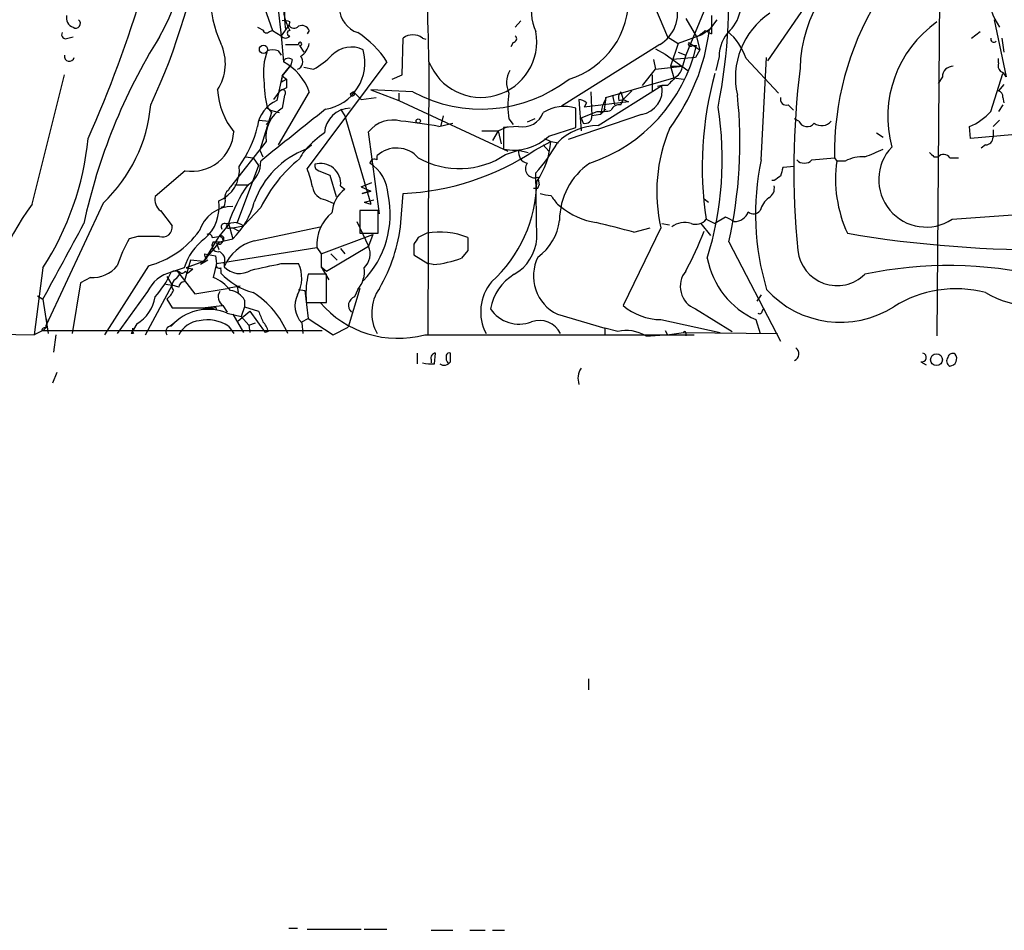
# Model space of a CAD drawing. Extents: x 0 to 78160, y -225297 to 205048.
# Drawn here: x 459 to 537, y 204153 to 204225 of the extents above; entities that cross this region are included whole.
import ezdxf

# ---------------------------------------------------------------- set-up
doc = ezdxf.new("R2010")
doc.units = 0
doc.header["$MEASUREMENT"] = 0
doc.layers.add('MAIN', color=5, linetype='CONTINUOUS')

msp = doc.modelspace()

# ---------------------------------------------------------------- linework, layer by layer
at = {"layer": 'MAIN'}
for p, q in [((531.5373, 204235.1481), (531.2833, 204200.0114)), ((526.7113, 204234.3014), (517.9907, 204221.6014)), ((506.1373, 204233.0314), (510.1167, 204223.4641)), ((476.504, 204231.4228), (479.1287, 204223.9721)), ((479.298, 204227.9514), (479.806, 204223.5488)), ((513.334, 204226.3428), (511.556, 204222.0248)), ((480.4833, 204224.6494), (480.3987, 204224.3954)), ((498.602, 204224.7341), (498.1787, 204224.2261)), ((511.556, 204224.9034), (512.4027, 204223.4641)), ((514.0113, 204224.8188), (513.4187, 204224.0568)), ((513.588, 204225.1574), (513.588, 204223.7181)), ((535.7707, 204224.8188), (536.702, 204220.3314)), ((477.9433, 204224.2261), (478.4513, 204223.9721)), ((478.8747, 204223.8874), (479.1287, 204223.9721)), ((479.1287, 204223.9721), (479.806, 204223.5488)), ((480.3987, 204224.3954), (479.806, 204223.5488)), ((482.0073, 204223.9721), (481.838, 204223.7181)), ((513.4187, 204224.0568), (512.826, 204223.6334)), ((513.08, 204223.9721), (513.588, 204223.7181)), ((533.9927, 204223.3794), (534.67, 204223.8874)), ((463.042, 204223.3794), (463.4653, 204223.4641)), ((479.806, 204223.5488), (479.9753, 204221.5168)), ((489.2887, 204220.5008), (489.3733, 204223.3794)), ((490.8973, 204223.3794), (491.1513, 204223.2948)), ((498.0093, 204223.0408), (497.84, 204222.7021)), ((510.1167, 204223.4641), (510.9633, 204222.9561)), ((510.9633, 204222.9561), (510.3707, 204221.1781)), ((512.826, 204223.6334), (510.9633, 204222.9561)), ((511.81, 204223.0408), (512.6567, 204222.4481)), ((512.4027, 204223.4641), (512.6567, 204222.4481)), ((536.3633, 204223.3794), (536.5327, 204222.2788)), ((479.552, 204222.3634), (479.806, 204222.0248)), ((480.1447, 204222.8714), (481.1607, 204222.8714)), ((481.2453, 204222.7868), (481.584, 204222.2788)), ((509.524, 204222.8714), (501.8193, 204218.0454)), ((509.1853, 204222.5328), (509.9473, 204222.1094)), ((509.9473, 204222.1094), (511.7253, 204220.8394)), ((510.9633, 204222.2788), (511.556, 204222.0248)), ((510.9633, 204222.2788), (511.556, 204222.0248)), ((512.064, 204222.7868), (512.4027, 204222.7868)), ((512.6567, 204222.4481), (512.318, 204221.8554)), ((480.6527, 204221.6861), (480.568, 204221.2628)), ((488.1033, 204221.5168), (481.838, 204213.1348)), ((491.4053, 204221.5168), (491.3207, 204200.0961)), ((509.016, 204221.6861), (509.1853, 204220.9241)), ((512.318, 204221.8554), (510.54, 204221.6861)), ((511.556, 204222.0248), (511.302, 204221.1781)), ((514.1807, 204221.9401), (513.9267, 204220.8394)), ((516.2973, 204221.7708), (518.8373, 204219.0614)), ((517.4827, 204213.8121), (517.906, 204221.8554)), ((536.1093, 204221.4321), (536.1093, 204221.7708)), ((479.8907, 204220.4161), (480.568, 204221.2628)), ((480.568, 204221.2628), (479.8907, 204220.4161)), ((481.584, 204221.0934), (482.346, 204220.9241)), ((508.1693, 204219.6541), (509.1853, 204220.9241)), ((509.1853, 204220.9241), (511.302, 204221.1781)), ((510.3707, 204221.1781), (511.302, 204221.1781)), ((510.3707, 204221.1781), (510.6247, 204220.2468)), ((535.5167, 204217.6221), (536.448, 204220.5854)), ((460.248, 204210.3408), (462.788, 204220.5008)), ((479.8907, 204220.4161), (479.4673, 204218.4688)), ((479.8907, 204220.4161), (479.806, 204219.9081)), ((479.806, 204219.9081), (480.2293, 204220.1621)), ((479.8907, 204220.4161), (480.2293, 204220.1621)), ((488.5267, 204220.1621), (489.2887, 204220.5008)), ((505.2907, 204218.7228), (510.6247, 204220.2468)), ((508.9313, 204220.5008), (508.9313, 204219.1461)), ((510.6247, 204220.2468), (511.3867, 204220.1621)), ((531.7067, 204220.3314), (531.368, 204219.8234)), ((479.2133, 204218.5534), (479.7213, 204219.2308)), ((482.0073, 204219.1461), (479.552, 204214.9974)), ((480.2293, 204219.4848), (479.7213, 204219.2308)), ((485.4787, 204219.1461), (485.2247, 204218.9768)), ((485.4787, 204219.1461), (486.0713, 204218.5534)), ((486.8333, 204219.3154), (489.0347, 204218.4688)), ((490.1353, 204219.1461), (486.8333, 204219.3154)), ((489.0347, 204219.0614), (489.0347, 204218.4688)), ((504.1053, 204219.1461), (504.19, 204217.2834)), ((504.698, 204216.5214), (509.6933, 204219.6541)), ((506.476, 204219.1461), (506.6453, 204218.5534)), ((507.3227, 204219.2308), (506.6453, 204218.5534)), ((509.6933, 204219.6541), (509.3547, 204219.5694)), ((510.1167, 204219.6541), (509.6933, 204219.6541)), ((536.5327, 204219.7388), (536.1093, 204219.2308)), ((480.06, 204218.8921), (479.8907, 204217.8761)), ((486.0713, 204218.5534), (487.2567, 204218.7228)), ((489.0347, 204218.4688), (497.586, 204214.4894)), ((503.174, 204218.5534), (503.3433, 204216.0981)), ((507.0687, 204218.3841), (503.5973, 204217.9608)), ((503.7667, 204218.2994), (503.5973, 204217.9608)), ((505.2907, 204218.7228), (505.1213, 204217.6221)), ((505.7987, 204218.8921), (505.968, 204218.1301)), ((506.3067, 204218.4688), (506.6453, 204218.5534)), ((506.476, 204218.1301), (506.6453, 204218.5534)), ((506.6453, 204218.5534), (507.0687, 204218.3841)), ((536.448, 204218.7228), (536.5327, 204218.2994)), ((479.044, 204217.5374), (478.1127, 204214.5741)), ((478.6207, 204217.9608), (478.9593, 204217.7068)), ((478.7053, 204217.9608), (479.044, 204217.5374)), ((478.9593, 204217.7068), (479.6367, 204217.5374)), ((484.4627, 204217.7914), (484.8013, 204217.2834)), ((502.92, 204216.3521), (502.92, 204217.8761)), ((503.3433, 204217.1141), (504.6133, 204217.6221)), ((505.2907, 204217.7914), (504.8673, 204217.3681)), ((519.5993, 204218.1301), (520.0227, 204217.7068)), ((536.448, 204218.1301), (536.1093, 204217.6221)), ((478.028, 204216.9448), (478.8747, 204216.8601)), ((478.6207, 204216.6061), (478.8747, 204216.8601)), ((484.8013, 204217.2834), (486.8333, 204210.3408)), ((492.506, 204217.2834), (492.3367, 204216.5214)), ((497.6707, 204217.0294), (498.0093, 204216.6061)), ((499.7027, 204217.0294), (499.11, 204216.7754)), ((508.0847, 204217.3681), (502.3273, 204215.4208)), ((503.3433, 204217.1141), (503.5127, 204216.6908)), ((504.8673, 204217.3681), (504.19, 204217.2834)), ((520.446, 204216.8601), (520.1073, 204217.0294)), ((536.194, 204216.9448), (535.686, 204216.4368)), ((487.5107, 204209.5788), (486.664, 204216.0134)), ((492.1673, 204216.4368), (493.268, 204216.6908)), ((495.554, 204216.0981), (496.824, 204216.0981)), ((496.824, 204216.0981), (496.4007, 204215.3361)), ((496.824, 204216.0981), (497.586, 204216.4368)), ((496.824, 204216.0981), (497.078, 204215.0821)), ((498.4327, 204216.4368), (497.2473, 204216.3521)), ((497.2473, 204216.3521), (497.2473, 204214.6588)), ((500.8033, 204215.6748), (502.92, 204216.3521)), ((526.542, 204215.9288), (527.05, 204215.5901)), ((533.908, 204215.5054), (533.8233, 204216.4368)), ((538.8187, 204215.9288), (533.908, 204215.5054)), ((535.686, 204216.1828), (535.686, 204215.5901)), ((478.6207, 204215.2514), (475.8267, 204211.6954)), ((499.7027, 204214.5741), (500.9727, 204215.2514)), ((500.4647, 204215.5054), (500.9727, 204215.2514)), ((500.9727, 204215.2514), (501.5653, 204215.1668)), ((478.1127, 204214.5741), (478.3667, 204214.0661)), ((481.7533, 204214.6588), (482.1767, 204214.9974)), ((497.4167, 204214.2354), (498.4327, 204214.5741)), ((498.4327, 204214.5741), (499.1947, 204214.4048)), ((500.38, 204214.9974), (500.8033, 204214.4894)), ((535.0933, 204214.9974), (534.7547, 204214.7434)), ((477.012, 204214.0661), (477.6047, 204213.9814)), ((477.6047, 204213.9814), (478.028, 204213.3888)), ((521.462, 204213.8121), (523.24, 204213.9814)), ((523.24, 204213.9814), (523.4093, 204213.7274)), ((524.0867, 204213.7274), (523.4093, 204213.7274)), ((531.0293, 204214.0661), (531.368, 204214.0661)), ((532.2993, 204213.9814), (532.9767, 204213.9814)), ((472.2707, 204212.9654), (469.9, 204210.9334)), ((478.028, 204213.3888), (476.3347, 204208.9014)), ((482.7693, 204212.9654), (483.616, 204212.6268)), ((520.1073, 204213.3041), (519.176, 204213.2194)), ((483.616, 204212.6268), (484.124, 204210.9334)), ((499.872, 204207.6314), (499.7873, 204212.7961)), ((499.9567, 204212.4574), (500.0413, 204211.8648)), ((518.4987, 204212.2034), (518.3293, 204212.2034)), ((476.1653, 204211.8648), (477.266, 204211.8648)), ((484.4627, 204211.7801), (484.8013, 204211.5261)), ((486.0713, 204211.6954), (486.918, 204212.0341)), ((486.0713, 204211.6954), (486.8333, 204211.3568)), ((486.156, 204211.1874), (486.8333, 204211.3568)), ((486.8333, 204211.3568), (486.156, 204211.1874)), ((499.9567, 204211.6108), (500.0413, 204211.8648)), ((483.2773, 204210.6794), (483.87, 204210.4254)), ((486.3253, 204210.5101), (487.0873, 204210.6794)), ((486.3253, 204210.5101), (486.8333, 204210.3408)), ((489.204, 204208.9014), (489.3733, 204211.1874)), ((512.9953, 204210.7641), (513.334, 204210.5101)), ((465.836, 204210.4254), (461.3487, 204200.8581)), ((470.3233, 204209.8328), (471.2547, 204208.6474)), ((475.3187, 204210.1714), (475.0647, 204210.0868)), ((478.1973, 204210.0868), (476.8427, 204208.6474)), ((487.426, 204209.8328), (485.9867, 204209.8328)), ((485.9867, 204209.8328), (485.9867, 204208.0548)), ((487.426, 204208.0548), (487.426, 204209.8328)), ((501.4807, 204210.3408), (501.7347, 204210.1714)), ((485.7327, 204208.9861), (486.664, 204207.0388)), ((513.1647, 204209.1554), (513.842, 204208.8168)), ((514.6887, 204209.3248), (513.842, 204208.8168)), ((532.4687, 204209.1554), (539.5807, 204209.6634)), ((475.742, 204208.8168), (474.8953, 204207.8008)), ((475.4033, 204208.8168), (476.0807, 204208.9014)), ((475.6573, 204208.8168), (475.996, 204207.6314)), ((475.742, 204208.4781), (475.996, 204208.4781)), ((475.996, 204208.4781), (476.8427, 204208.6474)), ((475.996, 204208.4781), (476.504, 204208.2241)), ((477.6893, 204207.4621), (482.854, 204208.5628)), ((509.6087, 204208.4781), (506.6453, 204202.3821)), ((507.492, 204208.1394), (508.762, 204208.4781)), ((509.6933, 204208.8168), (510.286, 204208.7321)), ((512.7413, 204208.8168), (513.5033, 204207.8854)), ((468.5453, 204207.8008), (467.868, 204207.6314)), ((474.8953, 204207.8008), (473.71, 204205.8534)), ((474.3873, 204207.7161), (474.8953, 204207.8008)), ((474.98, 204207.3774), (475.996, 204207.6314)), ((482.9387, 204206.4461), (487.0027, 204207.9701)), ((485.9867, 204208.0548), (487.426, 204208.0548)), ((487.0027, 204207.9701), (486.664, 204207.0388)), ((491.236, 204208.0548), (490.5587, 204207.7161)), ((473.71, 204205.8534), (474.98, 204207.3774)), ((474.472, 204207.3774), (475.0647, 204207.3774)), ((474.726, 204207.2928), (474.8953, 204206.7848)), ((474.726, 204205.6841), (482.6, 204206.9541)), ((482.6, 204206.9541), (482.9387, 204206.4461)), ((483.362, 204205.0914), (486.664, 204207.0388)), ((484.4627, 204206.8694), (484.8013, 204206.4461)), ((490.22, 204207.2081), (490.22, 204206.3614)), ((494.4533, 204206.7001), (493.9453, 204206.1074)), ((514.9427, 204207.3774), (519.0067, 204199.5881)), ((472.694, 204205.9381), (472.186, 204204.2448)), ((473.71, 204205.8534), (472.694, 204205.9381)), ((474.0487, 204205.9381), (473.456, 204205.5994)), ((473.964, 204206.1074), (473.71, 204205.8534)), ((473.7947, 204206.4461), (474.6413, 204206.2768)), ((474.6413, 204206.2768), (474.726, 204205.6841)), ((482.9387, 204206.4461), (482.9387, 204205.4301)), ((483.7007, 204206.4461), (484.2087, 204205.9381)), ((483.7007, 204206.4461), (484.2087, 204205.9381)), ((490.22, 204206.3614), (491.3207, 204205.6841)), ((461.0947, 204205.3454), (460.4173, 204200.0961)), ((469.392, 204205.5148), (465.9207, 204200.0961)), ((472.186, 204205.3454), (471.17, 204205.0068)), ((471.5933, 204205.1761), (473.0327, 204203.3134)), ((473.71, 204205.8534), (472.3553, 204205.3454)), ((472.3553, 204205.3454), (472.8633, 204205.2608)), ((472.44, 204204.9221), (472.8633, 204205.2608)), ((474.726, 204205.6841), (474.472, 204204.5834)), ((475.0647, 204205.1761), (475.0647, 204204.9221)), ((475.3187, 204205.6841), (475.3187, 204205.4301)), ((479.806, 204205.6841), (481.1607, 204205.6841)), ((482.9387, 204205.4301), (483.5313, 204204.4141)), ((482.9387, 204205.4301), (483.362, 204205.0914)), ((491.744, 204205.5994), (491.3207, 204205.6841)), ((464.82, 204204.5834), (464.058, 204204.1601)), ((470.8313, 204204.6681), (471.2547, 204203.9908)), ((471.5933, 204204.4988), (471.8473, 204204.8374)), ((472.2707, 204205.0914), (472.44, 204204.9221)), ((483.362, 204204.8374), (481.9227, 204204.8374)), ((483.362, 204202.6361), (483.362, 204204.8374)), ((464.058, 204204.1601), (463.3807, 204200.1808)), ((469.138, 204200.0961), (471.2547, 204203.9908)), ((470.7467, 204204.0754), (471.2547, 204203.9908)), ((471.7627, 204203.8214), (471.2547, 204203.9908)), ((473.0327, 204203.3134), (475.5727, 204203.7368)), ((476.5887, 204203.9061), (475.5727, 204203.7368)), ((476.3347, 204203.9061), (476.4193, 204203.3981)), ((481.1607, 204203.6521), (481.6687, 204203.5674)), ((481.6687, 204203.5674), (481.9227, 204201.3661)), ((485.9867, 204203.7368), (485.0553, 204200.6888)), ((485.8173, 204203.6521), (485.5633, 204203.0594)), ((460.6713, 204203.1441), (461.0947, 204202.8901)), ((461.0947, 204202.8901), (461.518, 204200.1808)), ((469.3073, 204203.4828), (466.9367, 204200.1808)), ((470.8313, 204202.8901), (471.2547, 204202.2128)), ((476.9273, 204202.8054), (476.9273, 204202.2974)), ((481.7533, 204202.9748), (481.7533, 204202.6361)), ((517.4827, 204203.2288), (517.144, 204202.7208)), ((471.2547, 204202.2128), (473.6253, 204202.2128)), ((473.6253, 204202.2128), (475.1493, 204202.3821)), ((473.6253, 204202.2128), (474.3873, 204202.2128)), ((474.6413, 204202.2974), (474.726, 204202.0434)), ((475.234, 204202.3821), (475.5727, 204201.8741)), ((476.9273, 204202.2974), (476.6733, 204201.5354)), ((476.9273, 204202.2974), (478.028, 204201.9588)), ((481.7533, 204202.6361), (483.362, 204202.6361)), ((512.318, 204202.1281), (515.1967, 204200.3501)), ((517.5673, 204201.9588), (517.652, 204202.1281)), ((475.5727, 204201.7894), (476.6733, 204201.5354)), ((475.996, 204201.7048), (476.8427, 204200.2654)), ((476.4193, 204201.1968), (477.3507, 204201.9588)), ((476.6733, 204201.5354), (477.266, 204200.8581)), ((477.3507, 204201.9588), (478.536, 204200.2654)), ((481.4147, 204201.1121), (481.9227, 204201.3661)), ((481.9227, 204201.3661), (483.87, 204200.0961)), ((501.4807, 204201.7048), (505.206, 204200.6041)), ((509.6087, 204201.2814), (514.2653, 204200.2654)), ((517.0593, 204201.2814), (517.398, 204200.1808)), ((435.61, 204200.5194), (460.4173, 204200.0961)), ((461.3487, 204200.6041), (461.3487, 204200.8581)), ((468.4607, 204200.9428), (468.0373, 204200.1808)), ((471.424, 204201.0274), (471.0853, 204200.7734)), ((471.17, 204200.7734), (471.424, 204201.0274)), ((475.6573, 204200.7734), (476.0807, 204200.1808)), ((477.266, 204200.8581), (477.774, 204201.0274)), ((477.266, 204200.8581), (477.3507, 204200.2654)), ((481.4147, 204201.0274), (481.4993, 204200.1808)), ((483.87, 204200.0961), (485.0553, 204200.6888)), ((505.206, 204200.6041), (505.206, 204200.0961)), ((506.222, 204200.3501), (505.206, 204200.6041)), ((461.0947, 204200.4348), (460.4173, 204200.0961)), ((461.01, 204200.4348), (483.0233, 204200.4348)), ((462.1107, 204200.0961), (461.9413, 204198.7414)), ((468.2067, 204200.1808), (468.0373, 204200.1808)), ((478.79, 204200.3501), (478.536, 204200.2654)), ((491.0667, 204200.0961), (512.2333, 204200.0961)), ((509.9473, 204200.4348), (510.1167, 204200.0961)), ((511.3867, 204200.2654), (518.7527, 204200.1808)), ((511.556, 204200.2654), (511.556, 204200.0114)), ((490.474, 204198.6568), (490.474, 204197.8101)), ((491.5747, 204198.1488), (491.5747, 204197.8948)), ((491.8287, 204197.8101), (491.9133, 204198.6568)), ((493.0987, 204197.9794), (493.0987, 204198.6568)), ((530.0133, 204197.9794), (530.4367, 204197.7254)), ((462.1953, 204197.1328), (461.8567, 204196.2861)), ((503.936, 204173.0874), (503.936, 204172.2408)), ((480.3987, 204153.5294), (481.076, 204153.5294)), ((481.838, 204153.4448), (486.0713, 204153.4448)), ((486.3253, 204153.4448), (488.1033, 204153.4448)), ((491.5747, 204153.3601), (493.268, 204153.3601)), ((494.6227, 204153.3601), (495.808, 204153.3601)), ((496.4007, 204153.3601), (497.332, 204153.3601))]:
    msp.add_line(p, q, dxfattribs=at)
for centre, radius in [((478.4089, 204222.4905), 0.3224), ((490.5586, 204216.8601), 0.1693), ((531.2444, 204198.1372), 0.4645)]:
    msp.add_circle(centre, radius, dxfattribs=at)
for centre, radius, start, end in [((456.1782, 204231.5518), 16.2206, 330.09218, 17.144696), ((423.1135, 204239.7855), 51.248, 335.003612, 351.470871), ((58.2808, 204212.3293), 433.2219, 1.215184, 2.570856), ((470.1769, 204226.6978), 44.7797, 348.748811, 5.185996), ((531.7075, 204220.7008), 11.1811, 116.057209, 178.421495), ((483.4396, 204226.8184), 9.2226, 156.530417, 204.758001), ((487.4322, 204225.1699), 7.372, 138.361426, 188.684295), ((503.3068, 204225.5026), 3.8724, 123.988814, 204.651755), ((486.5093, 204225.8338), 2.1457, 45.294558, 251.185055), ((378.3086, 204254.0543), 94.5567, 335.940814, 343.4941), ((500.5059, 204226.45), 6.5704, 286.864038, 2.757544), ((540.8915, 204227.3441), 5.6381, 183.294374, 213.574509), ((483.4215, 204225.7924), 3.4564, 166.542307, 211.779414), ((508.0688, 204225.3263), 2.8538, 300.658345, 17.267312), ((546.3546, 204214.3468), 23.1175, 148.98579, 180.905667), ((512.89, 204226.0991), 3.0154, 315.138392, 351.730432), ((521.538, 204220.2747), 6.0774, 123.767988, 193.149936), ((463.7548, 204224.9882), 0.8153, 168.021576, 249.199647), ((463.6769, 204224.5225), 0.3642, 234.476953, 54.442206), ((480.0601, 204223.8042), 0.9452, 63.402419, 100.324365), ((536.5473, 204217.189), 9.1306, 125.206495, 194.985381), ((462.8727, 204223.6334), 0.3053, 146.299523, 303.684862), ((478.4934, 204224.0987), 0.1334, 198.299177, 251.605792), ((478.6509, 204224.0628), 0.2843, 181.209443, 321.912942), ((480.4834, 204223.7604), 0.2116, 90.027065, 269.972923), ((480.8066, 204224.5956), 0.4544, 206.142108, 321.190538), ((481.4146, 204223.7181), 0.6448, 23.197424, 113.189256), ((481.8803, 204217.5798), 7.3638, 32.319617, 57.680383), ((495.4856, 204223.0934), 4.3743, 201.126191, 10.457848), ((497.1664, 204226.0684), 16.3763, 323.238422, 352.9442), ((509.8235, 204227.6084), 4.8813, 301.896018, 311.846136), ((517.0092, 204221.954), 2.8285, 134.481487, 180.281564), ((511.8162, 204220.2713), 4.7253, 18.501666, 49.930041), ((509.2604, 204199.1521), 45.9757, 148.075527, 167.865152), ((471.6745, 204221.3634), 3.7457, 326.854677, 25.163917), ((480.1447, 204223.8026), 0.4232, 216.84553, 323.14635), ((481.2877, 204222.9138), 0.1339, 251.537987, 198.462013), ((480.3987, 204223.2947), 1.6439, 304.508882, 348.113137), ((490.1353, 204222.3634), 1.27, 53.130102, 126.869898), ((498.0033, 204223.325), 0.2843, 271.209443, 51.912942), ((511.937, 204222.9138), 0.1796, 135, 315), ((535.7537, 204223.2947), 0.2517, 160.333925, 317.737028), ((483.1504, 204220.7124), 4.7418, 159.623986, 187.69589), ((479.1286, 204221.3477), 1.1004, 67.370923, 112.624271), ((482.6672, 204221.4509), 3.71, 279.465115, 15.591981), ((485.2985, 204220.5804), 2.0919, 63.230392, 136.33258), ((499.9747, 204225.6537), 12.7544, 288.495181, 347.010198), ((463.169, 204221.9401), 0.3903, 167.466416, 347.466416), ((480.3704, 204221.3756), 0.4196, 47.723556, 160.334234), ((477.9636, 204217.7363), 4.2824, 19.220654, 61.981424), ((480.8885, 204221.5107), 0.6159, 287.725886, 44.204002), ((478.8833, 204226.9433), 6.9441, 299.910776, 314.903734), ((536.7022, 204221.2205), 0.6295, 160.359033, 227.717127), ((499.4571, 204219.8674), 1.9598, 150.266722, 204.284265), ((510.201, 204221.2629), 1.1043, 302.481141, 355.595723), ((540.506, 204213.2703), 27.6492, 164.658715, 188.558851), ((584.8589, 204213.0919), 64.8135, 172.983864, 185.65961), ((532.5745, 204220.3103), 0.8681, 91.399434, 178.607164), ((535.9821, 204220.035), 0.7785, 22.378134, 67.605454), ((488.2887, 204220.1844), 9.838, 180.623174, 193.062976), ((649.5292, 204219.8234), 169.3002, 179.885375, 180.114592), ((495.488, 204229.1478), 11.3439, 241.845245, 307.616325), ((679.8052, 204050.6429), 239.4973, 134.885425, 135.114575), ((480.6313, 204219.6589), 5.8307, 183.377367, 218.698328), ((479.9118, 204219.0826), 0.2414, 307.88123, 142.11877), ((485.3921, 204219.0008), 0.1691, 188.158851, 59.204709), ((503.722, 204218.0454), 6.136, 170.469059, 189.530941), ((506.8992, 204218.6805), 0.6292, 132.268789, 199.661787), ((507.7408, 204219.3191), 1.981, 279.996755, 9.735723), ((535.9993, 204218.7905), 0.4538, 351.419912, 75.972942), ((480.4836, 204216.1191), 2.5601, 113.389607, 172.871375), ((503.115, 204217.5973), 0.9579, 47.132054, 86.468811), ((508.7169, 204216.8185), 3.8886, 157.614976, 171.874899), ((504.6353, 204218.7394), 0.6556, 317.843889, 358.54912), ((480.1965, 204215.1985), 35.6155, 347.314586, 5.952707), ((519.4723, 204218.5957), 0.4826, 164.731346, 285.257201), ((457.4179, 204219.2486), 12.1948, 313.654031, 354.737469), ((1496.7567, 202945.7666), 1626.4033, 128.5459045, 128.7750886), ((481.2575, 204215.5951), 2.6592, 120.9305, 187.426485), ((485.2808, 204215.7837), 2.0931, 91.535807, 176.024963), ((498.7513, 204218.1461), 1.7387, 259.44168, 339.507592), ((502.0232, 204214.9078), 3.1008, 73.189079, 122.000682), ((504.9096, 204220.9662), 3.3572, 264.936598, 283.863223), ((506.3167, 204217.5193), 0.6312, 75.382563, 162.719079), ((488.4232, 204213.8377), 26.0018, 342.704563, 9.123898), ((532.1072, 204220.6908), 4.5871, 291.96957, 318.011395), ((488.569, 204214.5319), 2.4133, 74.744048, 142.12814), ((486.2789, 204185.7989), 31.1986, 79.120792, 84.620199), ((503.6508, 204217.2163), 0.5434, 255.275759, 7.093626), ((521.0868, 204217.1127), 0.6888, 201.514099, 322.230069), ((522.2155, 204217.5206), 1.0149, 234.853494, 319.395644), ((472.7974, 204216.2122), 3.2893, 260.785674, 356.535037), ((469.2963, 204218.5126), 8.8927, 324.146997, 346.501009), ((488.1907, 204208.8134), 8.6953, 125.084976, 137.759377), ((504.7909, 204211.8029), 4.7195, 91.12792, 134.539006), ((522.0388, 204211.3214), 12.7511, 157.176895, 192.884351), ((442.0385, 204217.7174), 22.7201, 327.006855, 354.412914), ((498.0095, 204218.722), 4.1341, 259.375577, 312.515896), ((491.0472, 204220.8293), 11.871, 317.413266, 331.5103), ((494.4406, 204215.7869), 6.554, 325.966847, 355.313386), ((535.1074, 204215.576), 0.5788, 268.604026, 1.395974), ((484.2704, 204208.1282), 6.9989, 111.078242, 160.103271), ((483.3917, 204213.0248), 2.3168, 121.630509, 157.889979), ((488.8678, 204212.5045), 2.2451, 41.135269, 132.837628), ((488.4424, 204231.4724), 20.3063, 272.62752, 303.677781), ((499.3301, 204214.4385), 0.9076, 171.407427, 255.963757), ((521.3567, 204226.4404), 13.0851, 288.971792, 295.791532), ((530.4279, 204212.2675), 3.7215, 136.524275, 303.25538), ((615.5224, 204298.8729), 119.7133, 224.876948, 225.106165), ((476.1415, 204213.6404), 2.0576, 300.353447, 2.423271), ((488.2361, 204205.18), 11.1738, 128.729319, 153.951377), ((487.1296, 204213.4876), 0.3874, 56.880041, 169.51391), ((402.6413, 204213.9815), 84.7002, 359.885409, 0.114524), ((493.7815, 204219.6762), 6.5435, 240.49362, 303.748352), ((537.534, 204209.5587), 20.4975, 168.023611, 196.747973), ((520.8694, 204214.3765), 0.8184, 223.598957, 316.396215), ((533.5481, 204212.3412), 10.2331, 172.21466, 204.763644), ((525.4877, 204211.0215), 3.0471, 87.686543, 117.3732), ((531.7973, 204213.6246), 0.6158, 35.403577, 134.197333), ((473.9147, 204213.0093), 2.606, 292.103529, 6.495337), ((472.6941, 204209.6638), 9.7805, 11.988705, 20.786628), ((482.8795, 204213.4057), 0.4539, 171.421795, 255.948448), ((482.8951, 204211.9648), 1.5785, 353.280196, 107.110201), ((485.2282, 204211.0173), 2.961, 1.654648, 59.102282), ((499.6985, 204213.1348), 0.7249, 144.273052, 290.865009), ((507.085, 204209.0693), 5.435, 124.319579, 179.984187), ((688.4456, 204170.5484), 174.5652, 165.851163, 166.080306), ((489.0167, 204212.2812), 10.8565, 312.248235, 359.142894), ((603.4353, 204085.3613), 152.6537, 123.578078, 123.807241), ((475.9817, 204210.9335), 0.6027, 122.566713, 196.324089), ((487.7985, 204204.6512), 12.8359, 145.806799, 161.063098), ((476.3758, 204211.1457), 0.777, 134.968714, 157.630294), ((483.4468, 204211.8649), 1.1976, 188.136869, 261.863132), ((486.3347, 204209.4813), 2.5559, 126.866311, 175.914383), ((499.7874, 204296.3107), 84.7001, 269.885409, 270.114524), ((517.666, 204211.5968), 0.8526, 298.687149, 12.414375), ((471.0085, 204210.728), 1.1274, 169.502415, 232.568995), ((471.6161, 204210.1266), 3.3125, 311.124743, 8.125699), ((474.4721, 204210.5946), 0.9465, 333.440363, 10.316217), ((471.7644, 204212.0579), 6.1238, 313.710449, 345.359445), ((480.9123, 204209.5279), 7.4442, 315.706983, 12.213827), ((501.6113, 204216.4137), 5.4333, 254.134997, 263.250119), ((670.5356, 204337.6673), 211.6403, 216.756633, 216.985837), ((519.261, 204209.3246), 1.9311, 127.879928, 164.741759), ((475.4198, 204198.9937), 18.9457, 143.206917, 175.894453), ((476.0139, 204207.4047), 2.7668, 90.370687, 162.772726), ((505.4041, 204214.5357), 5.7019, 229.943673, 261.168578), ((515.415, 204210.0912), 1.1063, 267.461175, 341.931928), ((516.896, 204210.1896), 0.6159, 225.802667, 324.596423), ((485.8501, 204207.1461), 3.2558, 129.360108, 183.380825), ((497.5074, 204209.5702), 4.1726, 305.944085, 353.126033), ((512.318, 204209.8754), 1.1114, 252.257881, 319.623483), ((430.3574, 204039.8405), 189.3058, 63.316973, 63.54617), ((-1018.9837, 205010.185), 1685.9292, 331.3901547, 331.6193357), ((467.497, 204212.575), 7.3101, 285.024417, 323.473874), ((470.4709, 204208.5551), 0.7892, 252.889799, 6.716199), ((475.347, 204208.5627), 0.2603, 77.50701, 220.575031), ((475.6715, 204208.6475), 0.1834, 67.392151, 292.595845), ((475.9967, 204207.3793), 1.5244, 56.291169, 86.841227), ((476.4305, 204210.2295), 12.8424, 329.630841, 354.06411), ((475.319, 204089.1667), 123.2461, 74.867817, 76.290277), ((511.455, 204207.2636), 1.6393, 71.347315, 127.577329), ((488.2705, 204217.6868), 26.4737, 331.590525, 339.057102), ((478.3254, 204201.767), 11.9895, 150.71675, 161.784629), ((469.392, 203784.4512), 423.3504, 89.885408, 90.114592), ((476.4853, 204204.0289), 4.4964, 126.754959, 162.97475), ((474.091, 204207.702), 0.2967, 2.724474, 115.347095), ((474.9376, 204207.5045), 0.2993, 225.013536, 98.124688), ((475.0646, 204207.623), 0.2455, 270.023329, 133.597186), ((478.6009, 204203.9997), 3.5803, 104.750405, 156.452175), ((617.3777, 204122.7949), 152.6259, 146.192738, 146.421942), ((492.2823, 204202.5434), 5.6098, 67.232039, 100.749278), ((748.4531, 204207.2081), 254.0003, 179.885409, 180.114592), ((496.3364, 204207.9186), 3.5472, 299.701607, 355.356008), ((539.4531, 204297.481), 90.7083, 260.355289, 270.936271), ((474.8312, 204207.0783), 0.4674, 140.216401, 277.883887), ((485.2509, 204206.4409), 1.5344, 314.442876, 22.93382), ((523.4397, 204207.0474), 3.0979, 186.436798, 314.489962), ((474.0487, 204206.3614), 0.2678, 161.558284, 251.558284), ((474.7345, 204205.9804), 0.655, 333.106363, 75.789799), ((490.8871, 204214.3359), 8.7784, 275.60181, 290.38806), ((502.9394, 204204.7027), 3.3339, 153.464923, 244.053653), ((519.7753, 204207.3426), 6.6419, 190.717796, 245.863036), ((464.9779, 204207.0955), 2.517, 266.403361, 321.097384), ((474.9377, 204205.5571), 0.2469, 149.040224, 300.959776), ((475.2127, 204205.2607), 0.1705, 150.217611, 209.753219), ((476.5246, 204206.5332), 1.6343, 222.450793, 303.864112), ((351.628, 204798.0709), 606.0955, 281.9799921, 282.2091881), ((478.7355, 204204.5387), 2.6821, 330.765712, 25.280942), ((484.1573, 204205.073), 2.185, 319.43767, 7.161443), ((532.2158, 204173.4036), 32.1203, 76.744639, 101.866765), ((471.8493, 204202.2762), 2.8138, 103.970067, 154.607916), ((463.8249, 204208.4091), 8.0948, 318.63303, 335.146109), ((471.5086, 204204.4139), 0.6828, 60.262404, 119.730309), ((471.8157, 204203.9378), 0.6035, 111.625104, 217.864991), ((472.0336, 204205.1762), 0.2518, 222.279812, 340.320156), ((473.3718, 204201.7053), 3.0812, 37.181182, 69.07984), ((479.2743, 204209.0595), 5.9024, 224.504415, 253.568717), ((488.1533, 204203.3317), 6.41, 166.414255, 183.191829), ((500.1647, 204201.4188), 3.9968, 121.203951, 169.777854), ((513.0267, 204203.89), 1.899, 140.75496, 248.088222), ((469.7306, 204204.2448), 1.7455, 309.094018, 337.164754), ((472.1861, 204203.8214), 0.4234, 90.013532, 180), ((475.6148, 204202.0856), 1.4969, 28.741203, 81.861778), ((490.2611, 204201.8237), 3.3503, 145.178624, 209.365393), ((499.0989, 204201.9009), 3.6385, 139.894211, 208.213193), ((523.7003, 204208.8669), 7.7954, 221.98683, 302.569223), ((532.7591, 204194.5831), 9.1188, 75.168554, 122.223639), ((467.0032, 204203.4816), 2.9274, 299.859708, 351.707697), ((475.6424, 204203.056), 0.788, 147.205358, 238.783105), ((474.052, 204197.657), 6.7514, 21.951119, 58.250003), ((482.8352, 204202.3727), 1.9564, 154.050516, 223.442555), ((485.7707, 204202.3951), 0.6959, 107.338799, 228.471751), ((539.6618, 204211.577), 9.3683, 240.813521, 287.374274), ((474.0792, 204198.2459), 3.8454, 67.145747, 133.669201), ((474.472, 204202.382), 0.1892, 243.407865, 333.448488), ((488.9606, 204207.8334), 8.0189, 220.400958, 285.227044), ((498.4764, 204203.6355), 2.7042, 213.878113, 291.072346), ((509.668, 204205.9807), 4.6996, 229.970898, 269.277029), ((460.7562, 204201.0274), 0.6825, 299.735509, 29.754253), ((474.0062, 204198.242), 3.0222, 56.885689, 102.1268), ((689.842, 204286.1983), 227.9506, 201.687966, 201.917182), ((517.3557, 204201.9587), 0.2116, 233.124688, 0.027077), ((461.2217, 204200.4348), 0.2117, 53.124688, 180), ((468.7993, 204200.5195), 0.6826, 172.88019, 209.750087), ((471.1701, 204200.35), 0.4234, 90.013532, 216.848245), ((473.5857, 204199.1577), 2.0503, 96.002278, 152.762588), ((477.1624, 204199.9445), 1.6774, 13.993164, 44.113543), ((500.0678, 204199.3605), 1.8578, 26.202311, 109.465867), ((506.8993, 204197.429), 2.9986, 59.453076, 103.054195), ((508.1388, 204220.7443), 20.7349, 270.786172, 279.011902), ((511.4714, 204200.2654), 0.0847, 0, 180), ((519.8616, 204198.5961), 0.586, 294.789481, 55.680811), ((491.945, 204198.2688), 0.3893, 94.67075, 197.955517), ((493.522, 204198.3181), 0.7806, 167.473581, 220.599702), ((493.0141, 204198.4026), 0.2679, 71.592103, 161.54476), ((530.098, 204198.3181), 0.3491, 255.959776, 75.959776), ((532.4899, 204198.0482), 0.4499, 143.13265, 244.927698), ((532.511, 204198.2475), 0.3875, 56.88812, 169.502061), ((532.2449, 204198.2274), 0.5891, 275.298331, 35.80787), ((491.7012, 204201.5712), 3.7633, 257.665561, 271.941564), ((492.5907, 204198.3181), 0.6106, 236.30733, 326.30733), ((504.5291, 204196.667), 1.4329, 145.848577, 198.962254)]:
    msp.add_arc(centre, radius, start, end, dxfattribs=at)

doc.saveas('drawing.dxf')
